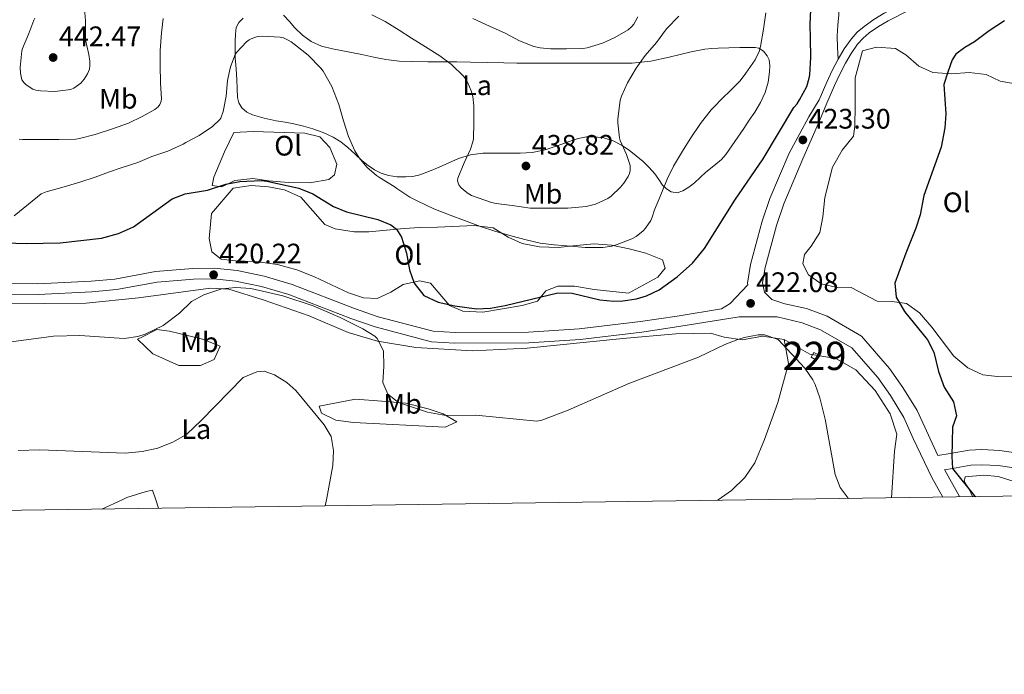
# Model space of a CAD drawing. Extents: x 594005 to 600901, y 720024 to 724747.
# Drawn here: x 598253 to 598602, y 720024 to 720256 of the extents above; entities that cross this region are included whole.
import ezdxf
from ezdxf.enums import TextEntityAlignment as Align

# ---------------------------------------------------------------- set-up
doc = ezdxf.new("R2010")
doc.units = 0
doc.header["$MEASUREMENT"] = 0
doc.linetypes.add('DGN Style 3', pattern=[108.469774, 77.47841, -30.991364])
for name, color, linetype in [('Nivel 15', 7, 'Continuous'), ('Nivel 21', 7, 'Continuous'), ('Nivel 36', 7, 'Continuous'), ('Nivel 37', 7, 'Continuous'), ('Nivel 4', 7, 'Continuous'), ('Nivel 41', 7, 'Continuous'), ('Nivel 48', 7, 'Continuous'), ('Nivel 5', 7, 'Continuous'), ('Nivel 52', 7, 'Continuous'), ('Nivel 61', 7, 'Continuous'), ('Nivel 7', 7, 'Continuous')]:
    doc.layers.add(name, color=color, linetype=linetype)
doc.styles.add('Style-arial', font='arial.shx', dxfattribs={"bigfont": 'arialbig.shx'})
doc.styles.add('Style-arialn', font='arialn.shx', dxfattribs={"bigfont": 'arialnbig.shx'})

# ---------------------------------------------------------------- blocks, each defined once
blk = doc.blocks.new('5PATER')
at = {"layer": 'Nivel 7', "linetype": 'Continuous', "lineweight": 0}
h = blk.add_hatch(color=53, dxfattribs=at)
edge = h.paths.add_edge_path()
edge.add_ellipse((0, 0), major_axis=(-1.1, -1.11), ratio=0.999422, start_angle=0, end_angle=360)

msp = doc.modelspace()

# ---------------------------------------------------------------- linework, layer by layer
at = {"layer": 'Nivel 15', "color": 1, "linetype": 'Continuous', "lineweight": 0}
msp.add_polyline3d([(598533.2, 720136.64, 422.89), (598534.104, 720138.395, 422.83), (598535.582, 720137.633, 422.83), (598534.676, 720135.878, 422.86), (598533.2, 720136.64, 422.89)], dxfattribs=at)
at = {"layer": 'Nivel 21', "color": 7, "linetype": 'DGN Style 3', "lineweight": 0, "extrusion": (0.871107, 0.490015, 0.032542), "elevation": 874299.171, "flags": 128}
msp.add_lwpolyline([(334144.777, -28043.242), (334144.549, -28042.832), (334133.815, -28042.807)], dxfattribs=at)
at = {"layer": 'Nivel 21', "color": 7, "linetype": 'DGN Style 3', "lineweight": 0}
for points in [[(598539.088, 720360.087, 424.15), (598540.016, 720356.359, 423.844), (598540.912, 720352.615, 423.574), (598541.917, 720347.549, 423.507), (598542.576, 720342.439, 423.446), (598542.776, 720336.599, 423.38), (598542.944, 720330.759, 423.318), (598543.207, 720325.904, 423.346), (598543.408, 720321.047, 423.366), (598543.534, 720309.624, 423.14), (598543.584, 720298.199, 422.902), (598543.635, 720286.119, 422.722), (598543.632, 720274.039, 422.566), (598543.402, 720266.075, 422.503), (598542.992, 720258.119, 422.454), (598542.63, 720254.351, 422.329), (598542.432, 720250.583, 422.326), (598542.586, 720246.488, 422.558), (598542.739, 720242.392, 422.79)], [(598542.739, 720242.392, 422.79), (598544.862, 720246.005, 422.549), (598547.365, 720249.471, 422.294), (598549.515, 720251.871, 422.096), (598551.941, 720253.959, 421.91), (598555.431, 720256.458, 421.73), (598559.086, 720258.605, 421.574), (598566.387, 720262.205, 421.207), (598573.566, 720265.748, 420.806), (598580.076, 720269.065, 420.038), (598586.488, 720272.423, 419.302), (598592.721, 720276.128, 419.012), (598598.809, 720280.224, 418.774), (598603.132, 720283.293, 418.626)], [(598542.739, 720242.392, 422.79), (598540.675, 720238.326, 422.964), (598538.776, 720234.237, 423.046), (598536.079, 720227.895, 423.023), (598532.432, 720221.927, 423.086), (598529.216, 720215.959, 423.339), (598525.36, 720209.04, 423.65), (598518.52, 720192.96, 423.22), (598515.84, 720184.96, 422.99), (598511.68, 720169.6, 422.68), (598510.6, 720162.88, 422.5), (598510.712, 720162.371, 421.96), (598504.52, 720155.76, 421.87), (598501.44, 720153.84, 421.87), (598485.68, 720151.28, 422.27), (598472.68, 720149.36, 422.18), (598451, 720146.72, 421.91), (598433, 720145.6, 421.63), (598406.96, 720145.44, 421.12), (598399.24, 720145.92, 420.88), (598379.76, 720151.04, 420.46), (598371.32, 720154, 420.38), (598349.24, 720162.48, 419.84), (598339.24, 720165.44, 419.81), (598329.76, 720167.36, 420.01), (598321.64, 720168.24, 420.28), (598314.04, 720168.16, 420.49), (598300.8, 720167.04, 420.82), (598286.4, 720164.4, 421.18), (598277.96, 720163.68, 421.48), (598259.08, 720162.72, 421.66), (598241.8, 720162.88, 421.42)], [(598519.307, 720157.159, 422.14), (598523.929, 720155.578, 422.09), (598531.536, 720153.959, 422.12), (598538.833, 720151.184, 422.12), (598551.043, 720144.132, 422.11), (598561.012, 720132.688, 422.36), (598565.703, 720125.927, 422.62), (598570.727, 720117.736, 422.95), (598578.135, 720101.771, 423.541), (598582.44, 720102.48, 425.27), (598589.16, 720103.68, 426.03), (598593.68, 720103.92, 426.87), (598600.04, 720103.6, 428.46), (598605.64, 720102.8, 429.45)]]:
    msp.add_polyline3d(points, dxfattribs=at)
at = {"layer": 'Nivel 21', "color": 7, "linetype": 'Continuous', "lineweight": 0}
for points in [[(598604.944, 720280.94, 418.626), (598600.496, 720277.783, 418.774), (598594.309, 720273.62, 419.012), (598587.936, 720269.831, 419.302), (598581.438, 720266.428, 420.038), (598574.896, 720263.095, 420.806), (598567.7, 720259.544, 421.207), (598560.496, 720255.991, 421.574), (598557.05, 720253.967, 421.73)], [(598557.05, 720253.967, 421.73), (598553.776, 720251.623, 421.91), (598551.597, 720249.748, 422.096), (598549.68, 720247.607, 422.294), (598547.35, 720244.381, 422.549), (598545.344, 720240.967, 422.79), (598543.345, 720237.029, 422.964), (598541.488, 720233.031, 423.046), (598538.808, 720226.73, 423.023), (598536.112, 720220.439, 423.078), (598533.166, 720213.706, 423.364), (598530.218, 720206.973, 423.65), (598523.46, 720191.085, 423.22), (598520.895, 720183.429, 422.99), (598516.849, 720168.487, 422.68), (598515.973, 720163.039, 422.5), (598516.7, 720159.766, 422.3), (598519.307, 720157.159, 422.14)], [(598241.598, 720159.074, 421.42), (598259.159, 720158.911, 421.66), (598278.218, 720159.88, 421.48), (598286.906, 720160.621, 421.18), (598301.304, 720163.261, 420.82), (598314.22, 720164.354, 420.49), (598321.454, 720164.43, 420.28), (598329.175, 720163.593, 420.01), (598338.319, 720161.741, 419.81), (598348.015, 720158.871, 419.84), (598370.007, 720150.425, 420.38), (598378.644, 720147.396, 420.46), (598398.632, 720142.142, 420.88), (598406.853, 720141.631, 421.12), (598433.13, 720141.793, 421.63), (598451.348, 720142.926, 421.91), (598473.188, 720145.586, 422.18), (598486.263, 720147.517, 422.27), (598507.64, 720150.96, 421.87), (598521.157, 720150.945, 422.14), (598530.04, 720148.88, 422.12), (598536.56, 720146.4, 422.12), (598547.64, 720140, 422.11), (598556.84, 720129.44, 422.36), (598561.28, 720123.04, 422.62), (598566.04, 720115.28, 422.95), (598569.32, 720107.84, 423.29), (598576, 720094.08, 423.7), (598579.933, 720087.087, 423.718)], [(598605.129, 720097.451, 429.45), (598599.524, 720098.252, 428.46), (598593.687, 720098.546, 426.87), (598589.776, 720098.338, 426.03), (598583.347, 720097.19, 425.27), (598580.58, 720096.734, 423.29)]]:
    msp.add_polyline3d(points, dxfattribs=at)
at = {"layer": 'Nivel 36', "color": 92, "linetype": 'Continuous', "lineweight": 0}
for points in [[(598511.28, 720220.711, 427.699), (598509.296, 720217.815, 427.846), (598506.121, 720213.168, 427.932), (598502.944, 720208.535, 428.038), (598501.41, 720206.766, 428.148), (598498.648, 720204.512, 428.364), (598495.856, 720202.279, 428.55), (598493.859, 720200.402, 428.634), (598491.856, 720198.519, 428.71), (598489.891, 720196.984, 428.816), (598487.76, 720195.671, 428.966), (598485.682, 720194.996, 429.354), (598483.568, 720195.319, 429.814), (598481.903, 720196.352, 429.786), (598480.496, 720197.719, 429.878), (598479.152, 720199.738, 430.599), (598477.808, 720201.703, 431.334), (598475.757, 720203.945, 432.166), (598473.6, 720206.055, 432.998), (598471.188, 720208.113, 434.069), (598468.64, 720210.055, 435.03), (598465.961, 720211.813, 435.2), (598463.008, 720213.351, 435.19), (598459.751, 720214.429, 435.501), (598456.448, 720214.823, 435.814), (598453.523, 720214.759, 436.095), (598450.624, 720214.215, 436.374), (598447.059, 720213.005, 436.106), (598443.52, 720211.783, 435.638), (598438.958, 720210.253, 435.939), (598434.304, 720209.207, 436.086), (598430.05, 720209.02, 435.702), (598425.792, 720209.015, 435.254), (598421.295, 720209.029, 434.712), (598416.8, 720209.015, 434.182), (598412.44, 720208.47, 434.116), (598408.176, 720207.143, 434.118), (598404.702, 720205.624, 433.567), (598401.28, 720204.087, 432.966), (598397.891, 720202.689, 432.912), (598394.464, 720201.367, 432.822), (598391.977, 720200.782, 432.209), (598389.456, 720200.583, 431.574), (598386.403, 720200.621, 431.341), (598383.344, 720201.095, 431.078), (598380.783, 720201.91, 430.532), (598378.384, 720203.127, 429.99), (598376.121, 720204.642, 429.624), (598373.984, 720206.327, 429.398), (598371.496, 720208.697, 429.45), (598369.008, 720211.063, 429.446), (598366.503, 720213.045, 429.174), (598363.792, 720214.743, 428.902), (598360.215, 720216.386, 428.558), (598356.496, 720217.655, 428.246), (598353.191, 720218.586, 428.176), (598349.856, 720219.383, 428.23), (598346.706, 720219.962, 428.245), (598343.552, 720220.519, 428.262), (598339.332, 720221.481, 428.306), (598335.152, 720222.663, 428.39), (598333.114, 720223.584, 428.649), (598331.36, 720225.127, 428.95), (598330.254, 720226.866, 428.986), (598329.792, 720228.759, 429.03), (598329.707, 720231.902, 429.33), (598329.616, 720235.047, 429.622), (598329.31, 720238.918, 429.855), (598329.04, 720242.791, 429.974), (598328.991, 720245.757, 429.963), (598329.024, 720248.727, 429.942), (598329.094, 720251.162, 429.946), (598329.408, 720253.591, 429.99), (598330.314, 720255.383, 430.198), (598331.792, 720256.887, 430.454)], [(598346.176, 720257.975, 430.662), (598348.252, 720255.72, 430.617), (598350.192, 720253.479, 430.566), (598352.93, 720250.838, 430.557), (598355.968, 720248.567, 430.694), (598359.656, 720246.967, 431.311), (598363.536, 720245.991, 432.038), (598373.968, 720243.943, 433.014), (598378.167, 720243.046, 433.749), (598382.4, 720242.183, 434.47), (598387.121, 720241.665, 434.735), (598391.856, 720241.527, 434.95), (598397.296, 720241.42, 435.769), (598402.752, 720241.351, 436.502), (598407.607, 720241.344, 436.552), (598412.464, 720241.319, 436.598), (598418.343, 720241.17, 437.008), (598424.224, 720241.015, 437.414), (598428.847, 720240.943, 437.673), (598433.472, 720240.903, 437.846), (598438.248, 720240.892, 437.812)], [(598438.248, 720240.892, 437.812), (598443.024, 720240.887, 437.606), (598448.929, 720240.887, 437.206), (598454.832, 720240.887, 436.806), (598458.335, 720240.887, 436.768), (598461.84, 720240.887, 436.678), (598465.818, 720240.888, 436.311), (598469.776, 720240.903, 435.894), (598476.343, 720241.671, 435.13), (598482.864, 720243.111, 434.39), (598486.771, 720244.058, 434.188), (598490.672, 720244.983, 434.086), (598495.545, 720245.853, 434.084), (598497.957, 720246.152, 433.854), (598500.224, 720246.295, 433.11), (598504.064, 720246.383, 431.174), (598507.904, 720246.471, 429.238), (598510.648, 720246.447, 429.03), (598513.392, 720246.423, 428.822), (598514.638, 720246.199, 428.729), (598516.305, 720245.17, 428.601), (598517.648, 720243.511, 428.47), (598518.28, 720242.106, 428.342), (598518.584, 720239.989, 428.103), (598518.448, 720237.879, 427.894), (598517.962, 720234.189, 427.682), (598516.912, 720230.519, 427.574), (598515.241, 720226.923, 427.523), (598513.264, 720223.607, 427.558), (598511.28, 720220.711, 427.699)], [(598608.44, 720129.76, 430.24), (598599.28, 720129.84, 429.37), (598594.08, 720130.48, 428.83), (598588.8, 720132.96, 428.29), (598583.84, 720137.04, 427.9), (598576, 720147.36, 426.71), (598571.6, 720152.4, 426.22), (598567.04, 720155.68, 425.89), (598561.88, 720156.4, 425.41), (598556.56, 720156.56, 425.14), (598547.44, 720161.44, 423.95), (598543, 720161.28, 423.65), (598536.76, 720162.72, 423.08), (598532.28, 720165.84, 422.8), (598530.2, 720169.76, 422.87), (598530.84, 720173.04, 422.9), (598533.16, 720176, 423.65), (598536.24, 720180.88, 424.25), (598537.4, 720186.48, 423.65), (598538.08, 720193.28, 423.07), (598540.8, 720204.08, 422.83), (598544.24, 720210.08, 423.26), (598548.16, 720215.04, 423.19), (598548.64, 720218.56, 423.11), (598548.84, 720225.76, 423.55), (598548.76, 720235.76, 423.52), (598551.44, 720245.28, 422.98)], [(598551.44, 720245.28, 422.98), (598556.4, 720246.64, 423.38), (598563.08, 720246.16, 423.79), (598566.72, 720243.92, 423.82), (598571.36, 720239.84, 424.69), (598576.32, 720237.6, 425.69), (598582.96, 720237.2, 426.86), (598589.2, 720237.6, 428.05), (598595.24, 720236.88, 429.04), (598600.16, 720234.56, 429.25), (598611.6, 720232.56, 431.84)], [(598328.52, 720216.4, 426.43), (598335.4, 720216.72, 426.09), (598353.72, 720216.16, 425.95), (598359, 720214.8, 425.85), (598362.52, 720211.04, 425.85), (598365.08, 720205.12, 426), (598364.28, 720201.28, 426.07), (598362.16, 720199.68, 426.04), (598355.44, 720198.48, 425.98), (598347.88, 720198.64, 425.55), (598340.96, 720199.2, 425.46), (598335.32, 720200, 425.17), (598328.88, 720199.28, 425.05), (598324.24, 720197.04, 425.22), (598320.84, 720197.6, 425.16), (598321.48, 720200.48, 425.1), (598325.2, 720209.52, 424.93), (598328.52, 720216.4, 426.43)], [(598328.28, 720196.64, 422.38), (598334.72, 720197.6, 422.16), (598340.88, 720197.04, 422.2), (598346.48, 720196, 422.37), (598352.28, 720193.36, 422.44), (598360.84, 720183.76, 422.34), (598364.44, 720182.24, 422.88), (598371.16, 720181.12, 423.39), (598376.44, 720181.12, 424.14), (598388.96, 720182.32, 425.58), (598394.44, 720182.64, 426.54), (598400.76, 720182.72, 426.81), (598413.68, 720183.36, 428.58), (598420.48, 720182.56, 429.07), (598425.84, 720179.2, 429.1), (598430.76, 720177.04, 428.74), (598436.92, 720175.84, 428.59), (598443.48, 720175.6, 428.26), (598449.88, 720176.24, 428.23), (598456.28, 720176.88, 428.7), (598462.44, 720176.4, 428.8), (598468.72, 720175.04, 428.64), (598474.56, 720173.6, 428.31), (598480.52, 720171.2, 427.84), (598481.48, 720168.24, 427.63), (598478.84, 720165.04, 427.74), (598468.44, 720159.36, 427.77), (598456.24, 720160.72, 427.56), (598449.36, 720161.84, 427.41), (598443.4, 720161.84, 427.17), (598439.16, 720160.16, 426.99), (598436.16, 720156.56, 426.73), (598430.76, 720154.96, 426.58), (598416.76, 720152.64, 426.3), (598409.76, 720153.04, 426.13), (598404.96, 720155.04, 426.01), (598398.2, 720162.88, 425.59), (598394.36, 720163.76, 425.43), (598388.56, 720162.4, 424.89), (598384.2, 720159.76, 424.56), (598379.36, 720157.52, 423.81), (598374.48, 720157.68, 423.48), (598369.24, 720159.52, 422.92), (598357.08, 720165.12, 421.95), (598350.88, 720167.68, 421.74), (598343.96, 720169.6, 421.72), (598336.16, 720170.64, 422.1), (598329.16, 720170.88, 422.19), (598324, 720171.44, 422.41), (598320.76, 720174.08, 422.01), (598319.76, 720178.8, 421.68), (598320.6, 720187.68, 421.5), (598328.28, 720196.64, 422.38)], [(598246.68, 720155.6, 421.33), (598276.2, 720155.84, 421.16), (598294.72, 720157.76, 420.68), (598320.28, 720161.12, 419.06), (598326.76, 720160.8, 418.69), (598338.92, 720156.96, 418.37), (598355.28, 720151.36, 418.34), (598369.12, 720145.44, 419.02), (598379.44, 720142.32, 420.14), (598393.08, 720140.08, 421.09), (598413.12, 720138.88, 421.52), (598432.52, 720139.92, 421.94), (598466.44, 720143.36, 421.3), (598485.28, 720144.96, 421.03), (598497.52, 720145.2, 421.22), (598502.32, 720143.76, 421.01), (598508.88, 720142.88, 421.01), (598516, 720144.08, 420.92), (598523.64, 720142.96, 420.92), (598532.72, 720137.76, 421.04), (598541.92, 720136.16, 421.31), (598549.04, 720132.24, 421.54), (598555.84, 720124.88, 421.63), (598561.2, 720116.56, 421.85), (598563.56, 720109.36, 421.93), (598562.72, 720103.36, 421.55), (598561.715, 720086.827, 420.851)], [(598296.16, 720143.84, 419.86), (598301.24, 720146.48, 419.49), (598305.72, 720145.92, 419.22), (598317.48, 720143.12, 418.09), (598323.72, 720140.56, 417.36), (598321.52, 720135.84, 416.65), (598316.72, 720133.68, 416.46), (598309.08, 720133.68, 416.52), (598299.8, 720137.84, 417.52), (598294.44, 720143.04, 418.57), (598296.16, 720143.84, 419.86)], [(598499.975, 720085.943, 416.772), (598500.236, 720086.124, 416.79), (598504.92, 720089.36, 417.11), (598509.72, 720094.08, 417.44), (598513.24, 720099.28, 417.65), (598516.72, 720107.52, 417.89), (598521.44, 720120.64, 418.52), (598525.16, 720134.48, 419.78), (598523.64, 720142.96, 420.92)], [(598358.76, 720119.28, 416.31), (598371.72, 720121.76, 419.22), (598380.96, 720121.12, 420.43), (598389.56, 720120.32, 421.15), (598397.48, 720118.32, 420.64), (598402.76, 720116.56, 420.27), (598407.6, 720113.76, 419.56), (598403.4, 720111.92, 418.89), (598370.92, 720113.52, 416.83), (598364.68, 720114.4, 416.25), (598359.56, 720116.8, 416.22), (598358.76, 720119.28, 416.31)], [(598590.417, 720087.237, 425.21), (598589.28, 720089.6, 425.32), (598587.4, 720092.64, 425.08), (598587.8, 720094.24, 425.18), (598594.4, 720094.8, 425.54), (598599.48, 720094.32, 425.56), (598605.16, 720092.56, 425.71), (598610.92, 720090.32, 425.92), (598616.92, 720088.56, 426.58), (598621.786, 720087.686, 427.127)], [(598281.719, 720082.82, 413.505), (598288.978, 720086.124, 413.639), (598290.64, 720086.88, 413.67), (598297.48, 720089.04, 413.19), (598299.72, 720089.52, 413.2), (598300.844, 720086.124, 412.637), (598301.84, 720083.12, 412.14), (598301.836, 720083.108, 412.139)]]:
    msp.add_polyline3d(points, dxfattribs=at)
at = {"layer": 'Nivel 4', "color": 30, "linetype": 'Continuous', "lineweight": 30, "elevation": 425, "flags": 128}
for points in [[(598466.4, 720156.64), (598471.33, 720157.33), (598474.84, 720158.4), (598479.354, 720160.595), (598485.67, 720165.226), (598491.15, 720170.072), (598495.352, 720175.23), (598506.12, 720192.4), (598516.187, 720206.965), (598527.04, 720225.2), (598528.256, 720226.519), (598529.056, 720227.943), (598531.696, 720232.695), (598532.544, 720235.623), (598532.704, 720236.775), (598533.136, 720242.887), (598532.976, 720249.639), (598532.88, 720254.647), (598533.056, 720259.991)], [(598601.728, 720255.927), (598596.321, 720252.347), (598591.088, 720248.503), (598587.659, 720246.432), (598584.49, 720244.14), (598583.184, 720242.055), (598581.712, 720237.708), (598580.24, 720233.36), (598580.92, 720222.96), (598580.601, 720217.978), (598579.261, 720211.174), (598573.12, 720194), (598571.8, 720187.2), (598570.328, 720182.42), (598566.72, 720173.6), (598562.88, 720162.96), (598563.297, 720157.975), (598566.235, 720152.914), (598574.4, 720142.88), (598576.686, 720138.428), (598578.4, 720131.6), (598580.4, 720126), (598583.68, 720120.8), (598584.783, 720115.886), (598583.36, 720111.92), (598583.131, 720101.48), (598583.347, 720097.19), (598591, 720087.68), (598591.443, 720087.252)], [(598236.44, 720177.52), (598254.92, 720177.04), (598266.96, 720177.2), (598281.673, 720178.908), (598287.695, 720180.59), (598292.995, 720182.954), (598306.64, 720192.88), (598311.334, 720194.59), (598319.16, 720195.84), (598325.76, 720198), (598330.672, 720198.988), (598338.17, 720199.376), (598340.28, 720199.12), (598351.56, 720196.56), (598356.6, 720194.56), (598363.84, 720190.08), (598368.477, 720188.199), (598379.6, 720185.44), (598384.2, 720183.559), (598386.2, 720182.08), (598387.96, 720179.28), (598389.76, 720173.52), (598390.84, 720167.68), (598392.488, 720162.968), (598395.868, 720158.596), (598400.96, 720156.24), (598406.92, 720154.88), (598414.56, 720153.84), (598419.557, 720154.041), (598424.727, 720154.96), (598443.44, 720159.44), (598448.432, 720159.384), (598458.24, 720156.96), (598463.232, 720156.544), (598466.4, 720156.64)]]:
    msp.add_lwpolyline(points, dxfattribs=at)
at = {"layer": 'Nivel 5', "color": 30, "linetype": 'Continuous', "lineweight": 0, "flags": 128}
for points, elevation in [([(598258.016, 720256.871), (598257.68, 720256.167), (598255.808, 720251.399), (598253.632, 720246.167), (598253.424, 720245.335), (598252.848, 720239.399), (598252.928, 720237.415), (598253.44, 720234.999), (598254.192, 720233.927), (598254.896, 720233.271), (598257.248, 720231.719), (598258.32, 720231.383), (598259.984, 720231.095), (598265.12, 720230.871), (598270.736, 720231.575), (598271.824, 720232.103), (598274.304, 720233.879), (598275.456, 720235.207), (598276.688, 720237.175), (598277.328, 720238.855), (598277.504, 720239.991), (598277.488, 720241.639), (598277.136, 720243.959), (598275.968, 720249.175), (598275.904, 720250.199), (598275.904, 720255.991), (598275.504, 720261.591)], 440), ([(598405.248, 720187.047), (598410.336, 720185.143), (598415.936, 720183.047), (598421.04, 720181.303), (598427.216, 720179.607), (598432.144, 720178.263), (598437.104, 720177.047), (598442.096, 720176.535), (598448.032, 720175.991), (598453.136, 720175.591), (598459.36, 720175.591), (598462.56, 720176.039), (598464.4, 720176.679), (598469.6, 720178.679), (598471.12, 720179.511), (598473.632, 720181.463), (598474.512, 720182.439), (598476.336, 720185.175), (598476.88, 720186.311), (598477.696, 720188.967), (598479.952, 720194.295), (598482.208, 720199.831), (598484.4, 720204.359), (598487.584, 720209.719), (598490.352, 720214.151), (598493.952, 720219.591), (598497.792, 720224.407), (598502.56, 720229.383), (598503.68, 720230.295), (598507.984, 720234.631), (598510, 720237.351), (598513.328, 720242.103), (598514.8, 720245.015), (598515.232, 720246.807), (598516.32, 720252.999), (598517.12, 720258.823)], 430), ([(598252.4, 720213.943), (598253.568, 720213.847), (598260.528, 720213.831), (598266.448, 720213.831), (598272.512, 720213.927), (598273.776, 720214.183), (598279.424, 720215.623), (598285.552, 720217.591), (598291.216, 720219.671), (598296.064, 720222.023), (598300.56, 720224.455), (598301.744, 720225.431), (598302.352, 720226.231), (598302.8, 720227.479), (598302.848, 720228.327), (598302.512, 720233.815), (598302.368, 720240.359), (598302.464, 720245.463), (598302.944, 720251.687), (598303.472, 720256.775)], 435), ([(598377.488, 720258.087), (598382.208, 720255.687), (598387.104, 720252.631), (598391.52, 720249.831), (598396.464, 720246.695), (598401.52, 720243.479), (598405.744, 720240.407), (598410.064, 720236.183), (598410.848, 720235.031), (598411.504, 720233.911), (598412.704, 720231.063), (598413.216, 720229.143), (598413.568, 720225.751), (598413.584, 720219.831), (598413.488, 720214.055), (598413.312, 720212.999), (598412.448, 720210.439), (598410.192, 720205.543), (598407.904, 720200.135), (598407.888, 720199.191), (598408.336, 720197.815), (598409.024, 720196.887), (598409.92, 720195.959), (598411.584, 720194.679), (598412.848, 720194.023), (598419.856, 720191.495), (598421.488, 720191.223), (598427.184, 720190.439), (598433.6, 720189.559), (598441.04, 720189.463), (598446.976, 720189.495), (598453.392, 720190.119), (598456.784, 720190.967), (598461.168, 720192.983), (598462.352, 720193.815), (598465.648, 720196.903), (598466.832, 720198.327), (598468.368, 720200.791), (598468.784, 720201.831), (598469.04, 720202.903), (598468.992, 720204.599), (598468.736, 720205.719), (598467.712, 720208.551), (598465.552, 720213.527), (598465.296, 720214.423), (598464.624, 720219.767), (598464.656, 720221.015), (598465.536, 720227.767), (598465.952, 720229.175), (598468.144, 720234.007), (598471.12, 720239.175), (598474.368, 720243.703), (598478.32, 720248.279), (598481.936, 720253.095), (598486.32, 720257.607)], 435), ([(598413.264, 720256.791), (598419.216, 720254.103), (598424.704, 720251.575), (598429.776, 720248.823), (598434.896, 720246.871), (598437.184, 720246.327), (598440.784, 720246.039), (598446.464, 720246.055), (598452.288, 720246.167), (598453.808, 720246.391), (598459.232, 720247.991), (598463.552, 720249.975), (598468.336, 720252.743), (598469.584, 720253.879), (598470.304, 720254.807), (598471.776, 720257.319)], 440), ([(598250.64, 720186.743), (598255.792, 720190.903), (598260.24, 720194.647), (598262.016, 720195.351), (598268.336, 720197.063), (598274.352, 720198.871), (598279.344, 720200.551), (598284.144, 720202.231), (598288.992, 720203.895), (598294.544, 720205.751), (598299.52, 720207.783), (598305.104, 720209.671), (598310.528, 720212.151), (598311.52, 720212.807), (598316.224, 720215.303), (598320.96, 720218.423), (598323.6, 720220.935), (598323.888, 720221.431), (598324.768, 720223.815), (598324.832, 720224.327), (598325.776, 720229.239), (598326.256, 720234.775), (598327.312, 720239.575), (598329.04, 720244.007), (598329.52, 720244.663), (598333.008, 720248.439), (598334.016, 720249.175), (598334.736, 720249.575), (598336.528, 720250.295), (598337.296, 720250.439), (598338.624, 720250.471), (598345.008, 720250.183), (598346.144, 720249.863), (598347.808, 720249.111), (598348.88, 720248.439), (598350.4, 720247.255), (598354.864, 720243.799), (598359.408, 720239.159), (598360.208, 720238.039), (598363.248, 720232.631), (598365.712, 720226.327), (598367.36, 720220.503), (598369.184, 720214.887), (598371.472, 720209.815), (598373.024, 720207.319), (598375.696, 720204.103), (598379.088, 720201.047), (598380.208, 720200.359), (598385.424, 720197.239), (598386.336, 720196.503), (598390.928, 720193.399), (598393.728, 720191.991), (598399.488, 720189.287), (598405.248, 720187.047)], 430), ([(598231.8, 720139.76), (598264.6, 720144.08), (598273.96, 720144.4), (598289.64, 720143.36), (598294.56, 720144.052), (598297.08, 720144.88), (598303.44, 720147.92), (598309.28, 720152.24), (598313.52, 720156.48), (598317.947, 720158.795), (598324.28, 720160.88), (598329.26, 720161.363), (598334.585, 720160.977), (598345.96, 720158.4), (598356.657, 720154.917), (598366.2, 720150.8), (598374.28, 720146.72), (598378.495, 720144.099), (598379.36, 720143.36), (598381.56, 720138.96), (598381.76, 720133.44), (598381.4, 720127.76), (598383.08, 720123.52), (598386.88, 720120.64), (598397.158, 720117.134), (598403.679, 720116.015), (598414.36, 720116.08), (598435.935, 720113.98), (598437.72, 720114.32), (598447.04, 720117.84), (598468.56, 720127.36), (598493.308, 720136.67), (598502.56, 720141.12), (598507.208, 720142.948), (598509.44, 720143.68), (598514.402, 720144.601), (598516.72, 720144.56), (598521.498, 720142.939), (598530.96, 720132.8), (598533.816, 720128.689), (598534.6, 720127.04), (598536.247, 720122.31), (598538.205, 720114.665), (598541.68, 720095.12), (598543.526, 720090.522), (598546.28, 720086.72), (598546.386, 720086.607)], 420), ([(598252.098, 720103.615), (598259.72, 720103.855), (598290.04, 720102.64), (598296.08, 720103.2), (598301.6, 720104.48), (598307.16, 720106.72), (598311.84, 720109.44), (598317, 720114.24), (598331.88, 720129.44), (598336.648, 720131.531), (598339.24, 720131.68), (598342.96, 720130.48), (598347.292, 720127.754), (598350.52, 720124.88), (598360.562, 720112.642), (598363, 720108.56), (598363.922, 720103.637), (598363.665, 720098.281), (598361.346, 720086.124), (598360.936, 720083.954)], 415)]:
    msp.add_lwpolyline(points, dxfattribs=dict(at, elevation=elevation))
at = {"layer": 'Nivel 52', "color": 1, "linetype": 'Continuous', "lineweight": 0}
msp.add_3dface([(598533.2, 720136.64, 422.89), (598534.676, 720135.878, 422.86), (598535.582, 720137.633, 422.83), (598534.104, 720138.395, 422.83)], dxfattribs=at)
at = {"layer": 'Nivel 61', "color": 7, "linetype": 'Continuous', "lineweight": 0, "flags": 128}
msp.add_lwpolyline([(594004.69, 724650.78), (597419.23, 724697.99), (600833.78, 724746.92), (600867.45, 722433.59), (600901.1, 720120.3), (597484.27, 720071.41), (594067.45, 720024.24), (594036.08, 722337.49)], close=True, dxfattribs=at)

# ---------------------------------------------------------------- block references
at = {"layer": 'Nivel 7', "color": 53, "linetype": 'Continuous', "lineweight": 0}
for p in [(598264.48, 720242.935, 442.472), (598530.272, 720213.719, 423.304), (598432.096, 720204.471, 438.824), (598321.36, 720165.92, 420.22), (598511.72, 720155.76, 422.08)]:
    msp.add_blockref('5PATER', p, dxfattribs=at)

# ---------------------------------------------------------------- texts
at = {"layer": 'Nivel 37', "color": 92, "linetype": 'Continuous', "lineweight": 0, "style": 'Style-arialn'}
for s, p in [('La', (598414.756, 720233.09, 435.47)), ('Mb', (598287.598, 720228.31, 437.057)), ('Ol', (598347.76, 720211.67, 425.837)), ('Mb', (598438.158, 720194.63, 436.234)), ('Ol', (598584.76, 720191.59, 426.486)), ('Ol', (598390.36, 720172.95, 425.05)), ('Mb', (598316.318, 720141.99, 417.909)), ('Mb', (598388.358, 720120.15, 420.026)), ('La', (598315.247, 720111.19, 414.903))]:
    msp.add_text(s, height=7, dxfattribs=at).set_placement(p, align=Align.MIDDLE_CENTER)
at = {"layer": 'Nivel 41', "color": 7, "linetype": 'Continuous', "lineweight": 0, "style": 'Style-arial'}
for s, p in [('442.47', (598266.532, 720246.935, 442.472)), ('423.30', (598532.257, 720217.719, 423.304)), ('438.82', (598434.148, 720208.471, 438.824)), ('420.22', (598323.412, 720169.92, 420.22)), ('422.08', (598513.705, 720159.76, 422.08))]:
    msp.add_text(s, height=7, dxfattribs=at).set_placement(p)
at = {"layer": 'Nivel 48', "color": 7, "linetype": 'Continuous', "lineweight": 0, "style": 'Style-arialn'}
msp.add_text('229', height=10, dxfattribs=at).set_placement((598534.392, 720137.137, 421.049), align=Align.MIDDLE_CENTER)

doc.saveas('drawing.dxf')
